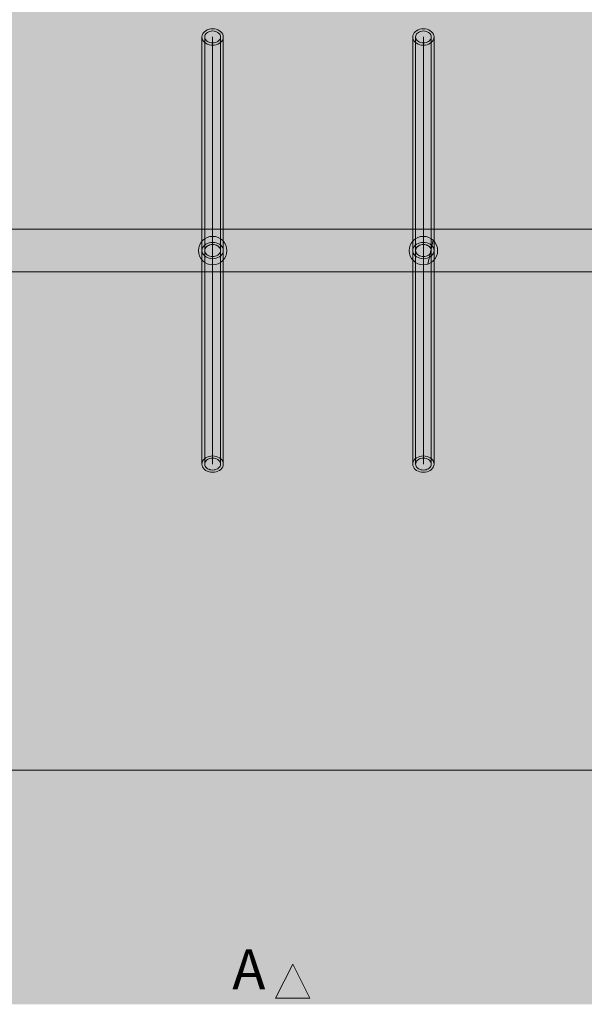
# Model space of a CAD drawing. Units: millimetres. Extents: x 3452 to 18513, y -114 to 1976.
# Drawn here: x 11097 to 11494, y -114 to 578 of the extents above; entities that cross this region are included whole.
import ezdxf

# ---------------------------------------------------------------- set-up
doc = ezdxf.new("R2010")
doc.units = ezdxf.units.MM
doc.header["$MEASUREMENT"] = 0
for name, color, linetype in [('PLAAN_PLAAN HEV GARDEROOB_4_AR - PÕRANDAD', 7, 'Continuous'), ('PLAAN_PLAAN HEV GARDEROOB_4_MARKER - SA - Mööblijoonised', 7, 'Continuous'), ('PLAAN_PLAAN HEV GARDEROOB_4_SA - SISUSTUS - erimööbel', 7, 'Continuous')]:
    doc.layers.add(name, color=color, linetype=linetype)
doc.layers.add('PLAAN_PLAAN HEV GARDEROOB_4_MARKER - SA - Mööblijoonised_Pen_No__87', color=7, linetype='Continuous', lineweight=9, true_color=0x8a8a8a)
doc.layers.add('PLAAN_PLAAN HEV GARDEROOB_4_SA - SISUSTUS - erimööbel_Pen_No__87', color=7, linetype='Continuous', lineweight=9, true_color=0x8a8a8a)
doc.layers.add('PLAAN_PLAAN HEV GARDEROOB_4_SA - SISUSTUS - erimööbel_Pen_No__2', color=8, linetype='Continuous', lineweight=13)
doc.styles.add('GENERATED_STYLE_3', font='arial.ttf')
pattern_1 = [(77.5, (11158.374, 1605.673), (-58.5778, 12.9864), [])]

msp = doc.modelspace()

# ---------------------------------------------------------------- hatches: boundary and pattern name
at = {"layer": 'PLAAN_PLAAN HEV GARDEROOB_4_AR - PÕRANDAD', "linetype": 'Continuous', "lineweight": 0, "true_color": 0xffffff}
msp.add_hatch(color=7, dxfattribs=at).paths.add_polyline_path([(9635.98, -113.72), (12777.19, -113.72), (12777.19, 933.17), (9635.98, 933.17)])
at = {"layer": 'PLAAN_PLAAN HEV GARDEROOB_4_MARKER - SA - Mööblijoonised', "linetype": 'Continuous', "lineweight": 0, "true_color": 0x000000}
msp.add_hatch(color=18, dxfattribs=at).paths.add_polyline_path([(11277.23, -109.5), (11301.23, -109.5), (11289.23, -85.5)])
at = {"layer": 'PLAAN_PLAAN HEV GARDEROOB_4_SA - SISUSTUS - erimööbel', "linetype": 'Continuous', "lineweight": 0, "true_color": 0xffffff}
for points in [[(9658.37, 780.67), (9658.37, 400.67), (12658.37, 400.67), (12658.37, 780.67)], [(12658.37, 50.67), (12658.37, 780.67), (9658.37, 780.67), (9658.37, 50.67)], [(11232.99, 571.4), (11231.69, 571.31), (11230.43, 571.05), (11229.24, 570.63), (11228.17, 570.05), (11227.25, 569.34), (11226.5, 568.52), (11225.94, 567.62), (11225.61, 566.65), (11225.49, 565.65), (11225.61, 564.65), (11225.94, 563.69), (11226.5, 562.78), (11227.25, 561.96), (11228.17, 561.25), (11229.24, 560.68), (11230.43, 560.25), (11231.69, 559.99), (11232.99, 559.91), (11234.29, 559.99), (11235.56, 560.25), (11236.74, 560.68), (11237.81, 561.25), (11238.74, 561.96), (11239.49, 562.78), (11240.04, 563.69), (11240.38, 564.65), (11240.49, 565.65), (11240.38, 566.65), (11240.04, 567.62), (11239.49, 568.52), (11238.74, 569.34), (11237.81, 570.05), (11236.74, 570.63), (11235.56, 571.05), (11234.29, 571.31)], [(11232.99, 569.87), (11232.04, 569.8), (11231.11, 569.61), (11230.24, 569.3), (11229.46, 568.88), (11228.78, 568.36), (11228.23, 567.76), (11227.82, 567.09), (11227.58, 566.38), (11227.49, 565.65), (11227.58, 564.92), (11227.82, 564.21), (11228.23, 563.55), (11228.78, 562.94), (11229.46, 562.42), (11230.24, 562), (11231.11, 561.69), (11232.04, 561.5), (11232.99, 561.44), (11233.95, 561.5), (11234.87, 561.69), (11235.74, 562), (11236.53, 562.42), (11237.2, 562.94), (11237.75, 563.55), (11238.16, 564.21), (11238.41, 564.92), (11238.49, 565.65), (11238.41, 566.38), (11238.16, 567.09), (11237.75, 567.76), (11237.2, 568.36), (11236.53, 568.88), (11235.74, 569.3), (11234.87, 569.61), (11233.95, 569.8)], [(11381.05, 571.4), (11379.74, 571.31), (11378.48, 571.05), (11377.3, 570.63), (11376.22, 570.05), (11375.3, 569.34), (11374.55, 568.52), (11374, 567.62), (11373.66, 566.65), (11373.55, 565.65), (11373.66, 564.65), (11374, 563.69), (11374.55, 562.78), (11375.3, 561.96), (11376.22, 561.25), (11377.3, 560.68), (11378.48, 560.25), (11379.74, 559.99), (11381.05, 559.91), (11382.35, 559.99), (11383.61, 560.25), (11384.8, 560.68), (11385.87, 561.25), (11386.79, 561.96), (11387.54, 562.78), (11388.09, 563.69), (11388.43, 564.65), (11388.55, 565.65), (11388.43, 566.65), (11388.09, 567.62), (11387.54, 568.52), (11386.79, 569.34), (11385.87, 570.05), (11384.8, 570.63), (11383.61, 571.05), (11382.35, 571.31)], [(11381.05, 569.87), (11380.09, 569.8), (11379.16, 569.61), (11378.3, 569.3), (11377.51, 568.88), (11376.83, 568.36), (11376.28, 567.76), (11375.88, 567.09), (11375.63, 566.38), (11375.55, 565.65), (11375.63, 564.92), (11375.88, 564.21), (11376.28, 563.55), (11376.83, 562.94), (11377.51, 562.42), (11378.3, 562), (11379.16, 561.69), (11380.09, 561.5), (11381.05, 561.44), (11382, 561.5), (11382.93, 561.69), (11383.8, 562), (11384.58, 562.42), (11385.26, 562.94), (11385.81, 563.55), (11386.21, 564.21), (11386.46, 564.92), (11386.55, 565.65), (11386.46, 566.38), (11386.21, 567.09), (11385.81, 567.76), (11385.26, 568.36), (11384.58, 568.88), (11383.8, 569.3), (11382.93, 569.61), (11382, 569.8)], [(11240.49, 415.65), (11240.49, 565.65), (11225.49, 565.65), (11225.49, 415.65)], [(11373.55, 415.65), (11388.55, 415.65), (11388.55, 565.65), (11373.55, 565.65)], [(9658.37, 50.67), (12658.37, 50.67), (12658.37, 430.67), (9658.37, 430.67)], [(9658.37, 50.67), (12658.37, 50.67), (12658.37, 430.67), (9658.37, 430.67)], [(11232.99, 409.95), (11234.29, 410.04), (11235.56, 410.3), (11236.74, 410.72), (11237.81, 411.29), (11238.74, 412), (11239.49, 412.82), (11240.04, 413.73), (11240.38, 414.7), (11240.49, 415.69), (11240.38, 416.69), (11240.04, 417.66), (11239.49, 418.57), (11238.74, 419.39), (11237.81, 420.1), (11236.74, 420.67), (11235.56, 421.09), (11234.29, 421.35), (11232.99, 421.44), (11231.69, 421.35), (11230.43, 421.09), (11229.24, 420.67), (11228.17, 420.1), (11227.25, 419.39), (11226.5, 418.57), (11225.94, 417.66), (11225.61, 416.69), (11225.49, 415.69), (11225.61, 414.7), (11225.94, 413.73), (11226.5, 412.82), (11227.25, 412), (11228.17, 411.29), (11229.24, 410.72), (11230.43, 410.3), (11231.69, 410.04)], [(11232.99, 421.4), (11231.69, 421.31), (11230.43, 421.05), (11229.24, 420.63), (11228.17, 420.05), (11227.25, 419.34), (11226.5, 418.52), (11225.94, 417.62), (11225.61, 416.65), (11225.49, 415.65), (11225.61, 414.65), (11225.94, 413.69), (11226.5, 412.78), (11227.25, 411.96), (11228.17, 411.25), (11229.24, 410.68), (11230.43, 410.25), (11231.69, 409.99), (11232.99, 409.91), (11234.29, 409.99), (11235.56, 410.25), (11236.74, 410.68), (11237.81, 411.25), (11238.74, 411.96), (11239.49, 412.78), (11240.04, 413.69), (11240.38, 414.65), (11240.49, 415.65), (11240.38, 416.65), (11240.04, 417.62), (11239.49, 418.52), (11238.74, 419.34), (11237.81, 420.05), (11236.74, 420.63), (11235.56, 421.05), (11234.29, 421.31)], [(11240.49, 415.69), (11225.49, 415.69), (11225.49, 265.69), (11240.49, 265.69)], [(11232.99, 411.48), (11233.95, 411.55), (11234.87, 411.74), (11235.74, 412.05), (11236.53, 412.47), (11237.2, 412.99), (11237.75, 413.59), (11238.16, 414.25), (11238.41, 414.96), (11238.49, 415.69), (11238.41, 416.43), (11238.16, 417.14), (11237.75, 417.8), (11237.2, 418.4), (11236.53, 418.92), (11235.74, 419.34), (11234.87, 419.65), (11233.95, 419.84), (11232.99, 419.91), (11232.04, 419.84), (11231.11, 419.65), (11230.24, 419.34), (11229.46, 418.92), (11228.78, 418.4), (11228.23, 417.8), (11227.82, 417.14), (11227.58, 416.43), (11227.49, 415.69), (11227.58, 414.96), (11227.82, 414.25), (11228.23, 413.59), (11228.78, 412.99), (11229.46, 412.47), (11230.24, 412.05), (11231.11, 411.74), (11232.04, 411.55)], [(11232.99, 419.87), (11232.04, 419.8), (11231.11, 419.61), (11230.24, 419.3), (11229.46, 418.88), (11228.78, 418.36), (11228.23, 417.76), (11227.82, 417.09), (11227.58, 416.38), (11227.49, 415.65), (11227.58, 414.92), (11227.82, 414.21), (11228.23, 413.55), (11228.78, 412.94), (11229.46, 412.42), (11230.24, 412), (11231.11, 411.69), (11232.04, 411.5), (11232.99, 411.44), (11233.95, 411.5), (11234.87, 411.69), (11235.74, 412), (11236.53, 412.42), (11237.2, 412.94), (11237.75, 413.55), (11238.16, 414.21), (11238.41, 414.92), (11238.49, 415.65), (11238.41, 416.38), (11238.16, 417.09), (11237.75, 417.76), (11237.2, 418.36), (11236.53, 418.88), (11235.74, 419.3), (11234.87, 419.61), (11233.95, 419.8)], [(11381.05, 409.95), (11382.35, 410.04), (11383.61, 410.3), (11384.8, 410.72), (11385.87, 411.29), (11386.79, 412), (11387.54, 412.82), (11388.09, 413.73), (11388.43, 414.7), (11388.55, 415.69), (11388.43, 416.69), (11388.09, 417.66), (11387.54, 418.57), (11386.79, 419.39), (11385.87, 420.1), (11384.8, 420.67), (11383.61, 421.09), (11382.35, 421.35), (11381.05, 421.44), (11379.74, 421.35), (11378.48, 421.09), (11377.3, 420.67), (11376.22, 420.1), (11375.3, 419.39), (11374.55, 418.57), (11374, 417.66), (11373.66, 416.69), (11373.55, 415.69), (11373.66, 414.7), (11374, 413.73), (11374.55, 412.82), (11375.3, 412), (11376.22, 411.29), (11377.3, 410.72), (11378.48, 410.3), (11379.74, 410.04)], [(11381.05, 421.4), (11379.74, 421.31), (11378.48, 421.05), (11377.3, 420.63), (11376.22, 420.05), (11375.3, 419.34), (11374.55, 418.52), (11374, 417.62), (11373.66, 416.65), (11373.55, 415.65), (11373.66, 414.65), (11374, 413.69), (11374.55, 412.78), (11375.3, 411.96), (11376.22, 411.25), (11377.3, 410.68), (11378.48, 410.25), (11379.74, 409.99), (11381.05, 409.91), (11382.35, 409.99), (11383.61, 410.25), (11384.8, 410.68), (11385.87, 411.25), (11386.79, 411.96), (11387.54, 412.78), (11388.09, 413.69), (11388.43, 414.65), (11388.55, 415.65), (11388.43, 416.65), (11388.09, 417.62), (11387.54, 418.52), (11386.79, 419.34), (11385.87, 420.05), (11384.8, 420.63), (11383.61, 421.05), (11382.35, 421.31)], [(11373.55, 415.69), (11373.55, 265.69), (11388.55, 265.69), (11388.55, 415.69)], [(11381.05, 411.48), (11382, 411.55), (11382.93, 411.74), (11383.8, 412.05), (11384.58, 412.47), (11385.26, 412.99), (11385.81, 413.59), (11386.21, 414.25), (11386.46, 414.96), (11386.55, 415.69), (11386.46, 416.43), (11386.21, 417.14), (11385.81, 417.8), (11385.26, 418.4), (11384.58, 418.92), (11383.8, 419.34), (11382.93, 419.65), (11382, 419.84), (11381.05, 419.91), (11380.09, 419.84), (11379.16, 419.65), (11378.3, 419.34), (11377.51, 418.92), (11376.83, 418.4), (11376.28, 417.8), (11375.88, 417.14), (11375.63, 416.43), (11375.55, 415.69), (11375.63, 414.96), (11375.88, 414.25), (11376.28, 413.59), (11376.83, 412.99), (11377.51, 412.47), (11378.3, 412.05), (11379.16, 411.74), (11380.09, 411.55)], [(11381.05, 419.87), (11380.09, 419.8), (11379.16, 419.61), (11378.3, 419.3), (11377.51, 418.88), (11376.83, 418.36), (11376.28, 417.76), (11375.88, 417.09), (11375.63, 416.38), (11375.55, 415.65), (11375.63, 414.92), (11375.88, 414.21), (11376.28, 413.55), (11376.83, 412.94), (11377.51, 412.42), (11378.3, 412), (11379.16, 411.69), (11380.09, 411.5), (11381.05, 411.44), (11382, 411.5), (11382.93, 411.69), (11383.8, 412), (11384.58, 412.42), (11385.26, 412.94), (11385.81, 413.55), (11386.21, 414.21), (11386.46, 414.92), (11386.55, 415.65), (11386.46, 416.38), (11386.21, 417.09), (11385.81, 417.76), (11385.26, 418.36), (11384.58, 418.88), (11383.8, 419.3), (11382.93, 419.61), (11382, 419.8)], [(11232.99, 259.95), (11234.29, 260.04), (11235.56, 260.3), (11236.74, 260.72), (11237.81, 261.29), (11238.74, 262), (11239.49, 262.82), (11240.04, 263.73), (11240.38, 264.7), (11240.49, 265.69), (11240.38, 266.69), (11240.04, 267.66), (11239.49, 268.57), (11238.74, 269.39), (11237.81, 270.1), (11236.74, 270.67), (11235.56, 271.09), (11234.29, 271.35), (11232.99, 271.44), (11231.69, 271.35), (11230.43, 271.09), (11229.24, 270.67), (11228.17, 270.1), (11227.25, 269.39), (11226.5, 268.57), (11225.94, 267.66), (11225.61, 266.69), (11225.49, 265.69), (11225.61, 264.7), (11225.94, 263.73), (11226.5, 262.82), (11227.25, 262), (11228.17, 261.29), (11229.24, 260.72), (11230.43, 260.3), (11231.69, 260.04)], [(11232.99, 261.48), (11233.95, 261.55), (11234.87, 261.74), (11235.74, 262.05), (11236.53, 262.47), (11237.2, 262.99), (11237.75, 263.59), (11238.16, 264.25), (11238.41, 264.96), (11238.49, 265.69), (11238.41, 266.43), (11238.16, 267.14), (11237.75, 267.8), (11237.2, 268.4), (11236.53, 268.92), (11235.74, 269.34), (11234.87, 269.65), (11233.95, 269.84), (11232.99, 269.91), (11232.04, 269.84), (11231.11, 269.65), (11230.24, 269.34), (11229.46, 268.92), (11228.78, 268.4), (11228.23, 267.8), (11227.82, 267.14), (11227.58, 266.43), (11227.49, 265.69), (11227.58, 264.96), (11227.82, 264.25), (11228.23, 263.59), (11228.78, 262.99), (11229.46, 262.47), (11230.24, 262.05), (11231.11, 261.74), (11232.04, 261.55)], [(11381.05, 259.95), (11382.35, 260.04), (11383.61, 260.3), (11384.8, 260.72), (11385.87, 261.29), (11386.79, 262), (11387.54, 262.82), (11388.09, 263.73), (11388.43, 264.7), (11388.55, 265.69), (11388.43, 266.69), (11388.09, 267.66), (11387.54, 268.57), (11386.79, 269.39), (11385.87, 270.1), (11384.8, 270.67), (11383.61, 271.09), (11382.35, 271.35), (11381.05, 271.44), (11379.74, 271.35), (11378.48, 271.09), (11377.3, 270.67), (11376.22, 270.1), (11375.3, 269.39), (11374.55, 268.57), (11374, 267.66), (11373.66, 266.69), (11373.55, 265.69), (11373.66, 264.7), (11374, 263.73), (11374.55, 262.82), (11375.3, 262), (11376.22, 261.29), (11377.3, 260.72), (11378.48, 260.3), (11379.74, 260.04)], [(11381.05, 261.48), (11382, 261.55), (11382.93, 261.74), (11383.8, 262.05), (11384.58, 262.47), (11385.26, 262.99), (11385.81, 263.59), (11386.21, 264.25), (11386.46, 264.96), (11386.55, 265.69), (11386.46, 266.43), (11386.21, 267.14), (11385.81, 267.8), (11385.26, 268.4), (11384.58, 268.92), (11383.8, 269.34), (11382.93, 269.65), (11382, 269.84), (11381.05, 269.91), (11380.09, 269.84), (11379.16, 269.65), (11378.3, 269.34), (11377.51, 268.92), (11376.83, 268.4), (11376.28, 267.8), (11375.88, 267.14), (11375.63, 266.43), (11375.55, 265.69), (11375.63, 264.96), (11375.88, 264.25), (11376.28, 263.59), (11376.83, 262.99), (11377.51, 262.47), (11378.3, 262.05), (11379.16, 261.74), (11380.09, 261.55)]]:
    msp.add_hatch(color=7, dxfattribs=at).paths.add_polyline_path(points)
at = {"layer": 'PLAAN_PLAAN HEV GARDEROOB_4_SA - SISUSTUS - erimööbel_Pen_No__2', "linetype": 'Continuous', "lineweight": 0, "true_color": 0xffffff}
for points in [[(11232.99, 405.65, 0.414214), (11242.99, 415.65, 0.414214), (11232.99, 425.65, 0.414214), (11222.99, 415.65, 0.414214)], [(11381.05, 425.65, 0.414214), (11371.05, 415.65, 0.414214), (11381.05, 405.65, 0.414214), (11391.05, 415.65, 0.414214)]]:
    msp.add_hatch(color=7, dxfattribs=at).paths.add_polyline_path(points)
at = {"layer": 'PLAAN_PLAAN HEV GARDEROOB_4_SA - SISUSTUS - erimööbel_Pen_No__2', "linetype": 'Continuous', "lineweight": 13}
h = msp.add_hatch(dxfattribs=at)
h.set_pattern_fill('__EHITUSPLOKK___kergplok_5C', color=8, style=0, pattern_type=2)
h.set_pattern_definition(pattern_1)
h.paths.add_polyline_path([(11232.99, 405.65, 0.414214), (11242.99, 415.65, 0.414214), (11232.99, 425.65, 0.414214), (11222.99, 415.65, 0.414214)])
h = msp.add_hatch(dxfattribs=at)
h.set_pattern_fill('__EHITUSPLOKK___kergplok_5C', color=8, style=0, pattern_type=2)
h.set_pattern_definition(pattern_1)
h.paths.add_polyline_path([(11381.05, 425.65, 0.414214), (11371.05, 415.65, 0.414214), (11381.05, 405.65, 0.414214), (11391.05, 415.65, 0.414214)])

# ---------------------------------------------------------------- linework, layer by layer
at = {"layer": 'PLAAN_PLAAN HEV GARDEROOB_4_MARKER - SA - Mööblijoonised_Pen_No__87', "color": 252, "linetype": 'Continuous', "lineweight": 9, "true_color": 0x8a8a8a, "flags": 128}
msp.add_lwpolyline([(11277.23, -109.5), (11301.23, -109.5), (11289.23, -85.5)], close=True, dxfattribs=at)
at = {"layer": 'PLAAN_PLAAN HEV GARDEROOB_4_SA - SISUSTUS - erimööbel_Pen_No__87', "color": 252, "linetype": 'Continuous', "lineweight": 9, "true_color": 0x8a8a8a}
for p, q in [((11225.49, 565.65), (11225.49, 415.65)), ((11227.49, 415.65), (11227.49, 565.65)), ((11232.99, 415.65), (11232.99, 565.65)), ((11238.49, 415.65), (11238.49, 565.65)), ((11240.49, 415.65), (11240.49, 565.65)), ((11373.55, 415.65), (11373.55, 565.65)), ((11375.55, 415.65), (11375.55, 565.65)), ((11381.05, 415.65), (11381.05, 565.65)), ((11386.55, 415.65), (11386.55, 565.65)), ((11388.55, 565.65), (11388.55, 415.65)), ((11225.49, 265.69), (11225.49, 415.69)), ((11227.49, 415.69), (11227.49, 265.69)), ((11232.99, 415.69), (11232.99, 265.69)), ((11238.49, 415.69), (11238.49, 265.69)), ((11240.49, 415.69), (11240.49, 265.69)), ((11373.55, 415.69), (11373.55, 265.69)), ((11375.55, 415.69), (11375.55, 265.69)), ((11381.05, 415.69), (11381.05, 265.69)), ((11386.55, 415.69), (11386.55, 265.69)), ((11388.55, 265.69), (11388.55, 415.69))]:
    msp.add_line(p, q, dxfattribs=at)
at = {"layer": 'PLAAN_PLAAN HEV GARDEROOB_4_SA - SISUSTUS - erimööbel_Pen_No__87', "color": 252, "linetype": 'Continuous', "lineweight": 9, "true_color": 0x8a8a8a, "flags": 128}
for points in [[(9658.37, 780.67), (12658.37, 780.67), (12658.37, 400.67), (9658.37, 400.67)], [(12658.37, 50.67), (12658.37, 780.67), (9658.37, 780.67), (9658.37, 50.67)], [(12638.49, 780.67), (12638.49, 50.67), (9678.26, 50.67), (9678.26, 780.67)], [(11232.99, 571.4), (11231.69, 571.31), (11230.43, 571.05), (11229.24, 570.63), (11228.17, 570.05), (11227.25, 569.34), (11226.5, 568.52), (11225.94, 567.62), (11225.61, 566.65), (11225.49, 565.65), (11225.61, 564.65), (11225.94, 563.69), (11226.5, 562.78), (11227.25, 561.96), (11228.17, 561.25), (11229.24, 560.68), (11230.43, 560.25), (11231.69, 559.99), (11232.99, 559.91), (11234.29, 559.99), (11235.56, 560.25), (11236.74, 560.68), (11237.81, 561.25), (11238.74, 561.96), (11239.49, 562.78), (11240.04, 563.69), (11240.38, 564.65), (11240.49, 565.65), (11240.38, 566.65), (11240.04, 567.62), (11239.49, 568.52), (11238.74, 569.34), (11237.81, 570.05), (11236.74, 570.63), (11235.56, 571.05), (11234.29, 571.31)], [(11232.99, 569.87), (11232.04, 569.8), (11231.11, 569.61), (11230.24, 569.3), (11229.46, 568.88), (11228.78, 568.36), (11228.23, 567.76), (11227.82, 567.09), (11227.58, 566.38), (11227.49, 565.65), (11227.58, 564.92), (11227.82, 564.21), (11228.23, 563.55), (11228.78, 562.94), (11229.46, 562.42), (11230.24, 562), (11231.11, 561.69), (11232.04, 561.5), (11232.99, 561.44), (11233.95, 561.5), (11234.87, 561.69), (11235.74, 562), (11236.53, 562.42), (11237.2, 562.94), (11237.75, 563.55), (11238.16, 564.21), (11238.41, 564.92), (11238.49, 565.65), (11238.41, 566.38), (11238.16, 567.09), (11237.75, 567.76), (11237.2, 568.36), (11236.53, 568.88), (11235.74, 569.3), (11234.87, 569.61), (11233.95, 569.8)], [(11381.05, 571.4), (11382.35, 571.31), (11383.61, 571.05), (11384.8, 570.63), (11385.87, 570.05), (11386.79, 569.34), (11387.54, 568.52), (11388.09, 567.62), (11388.43, 566.65), (11388.55, 565.65), (11388.43, 564.65), (11388.09, 563.69), (11387.54, 562.78), (11386.79, 561.96), (11385.87, 561.25), (11384.8, 560.68), (11383.61, 560.25), (11382.35, 559.99), (11381.05, 559.91), (11379.74, 559.99), (11378.48, 560.25), (11377.3, 560.68), (11376.22, 561.25), (11375.3, 561.96), (11374.55, 562.78), (11374, 563.69), (11373.66, 564.65), (11373.55, 565.65), (11373.66, 566.65), (11374, 567.62), (11374.55, 568.52), (11375.3, 569.34), (11376.22, 570.05), (11377.3, 570.63), (11378.48, 571.05), (11379.74, 571.31)], [(11381.05, 569.87), (11382, 569.8), (11382.93, 569.61), (11383.8, 569.3), (11384.58, 568.88), (11385.26, 568.36), (11385.81, 567.76), (11386.21, 567.09), (11386.46, 566.38), (11386.55, 565.65), (11386.46, 564.92), (11386.21, 564.21), (11385.81, 563.55), (11385.26, 562.94), (11384.58, 562.42), (11383.8, 562), (11382.93, 561.69), (11382, 561.5), (11381.05, 561.44), (11380.09, 561.5), (11379.16, 561.69), (11378.3, 562), (11377.51, 562.42), (11376.83, 562.94), (11376.28, 563.55), (11375.88, 564.21), (11375.63, 564.92), (11375.55, 565.65), (11375.63, 566.38), (11375.88, 567.09), (11376.28, 567.76), (11376.83, 568.36), (11377.51, 568.88), (11378.3, 569.3), (11379.16, 569.61), (11380.09, 569.8)], [(9658.37, 50.67), (12658.37, 50.67), (12658.37, 430.67), (9658.37, 430.67)], [(9658.37, 50.67), (12658.37, 50.67), (12658.37, 430.67), (9658.37, 430.67)], [(11232.99, 409.95), (11231.69, 410.04), (11230.43, 410.3), (11229.24, 410.72), (11228.17, 411.29), (11227.25, 412), (11226.5, 412.82), (11225.94, 413.73), (11225.61, 414.7), (11225.49, 415.69), (11225.61, 416.69), (11225.94, 417.66), (11226.5, 418.57), (11227.25, 419.39), (11228.17, 420.1), (11229.24, 420.67), (11230.43, 421.09), (11231.69, 421.35), (11232.99, 421.44), (11234.29, 421.35), (11235.56, 421.09), (11236.74, 420.67), (11237.81, 420.1), (11238.74, 419.39), (11239.49, 418.57), (11240.04, 417.66), (11240.38, 416.69), (11240.49, 415.69), (11240.38, 414.7), (11240.04, 413.73), (11239.49, 412.82), (11238.74, 412), (11237.81, 411.29), (11236.74, 410.72), (11235.56, 410.3), (11234.29, 410.04)], [(11232.99, 421.4), (11231.69, 421.31), (11230.43, 421.05), (11229.24, 420.63), (11228.17, 420.05), (11227.25, 419.34), (11226.5, 418.52), (11225.94, 417.62), (11225.61, 416.65), (11225.49, 415.65), (11225.61, 414.65), (11225.94, 413.69), (11226.5, 412.78), (11227.25, 411.96), (11228.17, 411.25), (11229.24, 410.68), (11230.43, 410.25), (11231.69, 409.99), (11232.99, 409.91), (11234.29, 409.99), (11235.56, 410.25), (11236.74, 410.68), (11237.81, 411.25), (11238.74, 411.96), (11239.49, 412.78), (11240.04, 413.69), (11240.38, 414.65), (11240.49, 415.65), (11240.38, 416.65), (11240.04, 417.62), (11239.49, 418.52), (11238.74, 419.34), (11237.81, 420.05), (11236.74, 420.63), (11235.56, 421.05), (11234.29, 421.31)], [(11232.99, 411.48), (11232.04, 411.55), (11231.11, 411.74), (11230.24, 412.05), (11229.46, 412.47), (11228.78, 412.99), (11228.23, 413.59), (11227.82, 414.25), (11227.58, 414.96), (11227.49, 415.69), (11227.58, 416.43), (11227.82, 417.14), (11228.23, 417.8), (11228.78, 418.4), (11229.46, 418.92), (11230.24, 419.34), (11231.11, 419.65), (11232.04, 419.84), (11232.99, 419.91), (11233.95, 419.84), (11234.87, 419.65), (11235.74, 419.34), (11236.53, 418.92), (11237.2, 418.4), (11237.75, 417.8), (11238.16, 417.14), (11238.41, 416.43), (11238.49, 415.69), (11238.41, 414.96), (11238.16, 414.25), (11237.75, 413.59), (11237.2, 412.99), (11236.53, 412.47), (11235.74, 412.05), (11234.87, 411.74), (11233.95, 411.55)], [(11232.99, 419.87), (11232.04, 419.8), (11231.11, 419.61), (11230.24, 419.3), (11229.46, 418.88), (11228.78, 418.36), (11228.23, 417.76), (11227.82, 417.09), (11227.58, 416.38), (11227.49, 415.65), (11227.58, 414.92), (11227.82, 414.21), (11228.23, 413.55), (11228.78, 412.94), (11229.46, 412.42), (11230.24, 412), (11231.11, 411.69), (11232.04, 411.5), (11232.99, 411.44), (11233.95, 411.5), (11234.87, 411.69), (11235.74, 412), (11236.53, 412.42), (11237.2, 412.94), (11237.75, 413.55), (11238.16, 414.21), (11238.41, 414.92), (11238.49, 415.65), (11238.41, 416.38), (11238.16, 417.09), (11237.75, 417.76), (11237.2, 418.36), (11236.53, 418.88), (11235.74, 419.3), (11234.87, 419.61), (11233.95, 419.8)], [(11381.05, 409.95), (11382.35, 410.04), (11383.61, 410.3), (11384.8, 410.72), (11385.87, 411.29), (11386.79, 412), (11387.54, 412.82), (11388.09, 413.73), (11388.43, 414.7), (11388.55, 415.69), (11388.43, 416.69), (11388.09, 417.66), (11387.54, 418.57), (11386.79, 419.39), (11385.87, 420.1), (11384.8, 420.67), (11383.61, 421.09), (11382.35, 421.35), (11381.05, 421.44), (11379.74, 421.35), (11378.48, 421.09), (11377.3, 420.67), (11376.22, 420.1), (11375.3, 419.39), (11374.55, 418.57), (11374, 417.66), (11373.66, 416.69), (11373.55, 415.69), (11373.66, 414.7), (11374, 413.73), (11374.55, 412.82), (11375.3, 412), (11376.22, 411.29), (11377.3, 410.72), (11378.48, 410.3), (11379.74, 410.04)], [(11381.05, 421.4), (11382.35, 421.31), (11383.61, 421.05), (11384.8, 420.63), (11385.87, 420.05), (11386.79, 419.34), (11387.54, 418.52), (11388.09, 417.62), (11388.43, 416.65), (11388.55, 415.65), (11388.43, 414.65), (11388.09, 413.69), (11387.54, 412.78), (11386.79, 411.96), (11385.87, 411.25), (11384.8, 410.68), (11383.61, 410.25), (11382.35, 409.99), (11381.05, 409.91), (11379.74, 409.99), (11378.48, 410.25), (11377.3, 410.68), (11376.22, 411.25), (11375.3, 411.96), (11374.55, 412.78), (11374, 413.69), (11373.66, 414.65), (11373.55, 415.65), (11373.66, 416.65), (11374, 417.62), (11374.55, 418.52), (11375.3, 419.34), (11376.22, 420.05), (11377.3, 420.63), (11378.48, 421.05), (11379.74, 421.31)], [(11381.05, 411.48), (11382, 411.55), (11382.93, 411.74), (11383.8, 412.05), (11384.58, 412.47), (11385.26, 412.99), (11385.81, 413.59), (11386.21, 414.25), (11386.46, 414.96), (11386.55, 415.69), (11386.46, 416.43), (11386.21, 417.14), (11385.81, 417.8), (11385.26, 418.4), (11384.58, 418.92), (11383.8, 419.34), (11382.93, 419.65), (11382, 419.84), (11381.05, 419.91), (11380.09, 419.84), (11379.16, 419.65), (11378.3, 419.34), (11377.51, 418.92), (11376.83, 418.4), (11376.28, 417.8), (11375.88, 417.14), (11375.63, 416.43), (11375.55, 415.69), (11375.63, 414.96), (11375.88, 414.25), (11376.28, 413.59), (11376.83, 412.99), (11377.51, 412.47), (11378.3, 412.05), (11379.16, 411.74), (11380.09, 411.55)], [(11381.05, 419.87), (11382, 419.8), (11382.93, 419.61), (11383.8, 419.3), (11384.58, 418.88), (11385.26, 418.36), (11385.81, 417.76), (11386.21, 417.09), (11386.46, 416.38), (11386.55, 415.65), (11386.46, 414.92), (11386.21, 414.21), (11385.81, 413.55), (11385.26, 412.94), (11384.58, 412.42), (11383.8, 412), (11382.93, 411.69), (11382, 411.5), (11381.05, 411.44), (11380.09, 411.5), (11379.16, 411.69), (11378.3, 412), (11377.51, 412.42), (11376.83, 412.94), (11376.28, 413.55), (11375.88, 414.21), (11375.63, 414.92), (11375.55, 415.65), (11375.63, 416.38), (11375.88, 417.09), (11376.28, 417.76), (11376.83, 418.36), (11377.51, 418.88), (11378.3, 419.3), (11379.16, 419.61), (11380.09, 419.8)], [(11232.99, 259.95), (11231.69, 260.04), (11230.43, 260.3), (11229.24, 260.72), (11228.17, 261.29), (11227.25, 262), (11226.5, 262.82), (11225.94, 263.73), (11225.61, 264.7), (11225.49, 265.69), (11225.61, 266.69), (11225.94, 267.66), (11226.5, 268.57), (11227.25, 269.39), (11228.17, 270.1), (11229.24, 270.67), (11230.43, 271.09), (11231.69, 271.35), (11232.99, 271.44), (11234.29, 271.35), (11235.56, 271.09), (11236.74, 270.67), (11237.81, 270.1), (11238.74, 269.39), (11239.49, 268.57), (11240.04, 267.66), (11240.38, 266.69), (11240.49, 265.69), (11240.38, 264.7), (11240.04, 263.73), (11239.49, 262.82), (11238.74, 262), (11237.81, 261.29), (11236.74, 260.72), (11235.56, 260.3), (11234.29, 260.04)], [(11232.99, 261.48), (11232.04, 261.55), (11231.11, 261.74), (11230.24, 262.05), (11229.46, 262.47), (11228.78, 262.99), (11228.23, 263.59), (11227.82, 264.25), (11227.58, 264.96), (11227.49, 265.69), (11227.58, 266.43), (11227.82, 267.14), (11228.23, 267.8), (11228.78, 268.4), (11229.46, 268.92), (11230.24, 269.34), (11231.11, 269.65), (11232.04, 269.84), (11232.99, 269.91), (11233.95, 269.84), (11234.87, 269.65), (11235.74, 269.34), (11236.53, 268.92), (11237.2, 268.4), (11237.75, 267.8), (11238.16, 267.14), (11238.41, 266.43), (11238.49, 265.69), (11238.41, 264.96), (11238.16, 264.25), (11237.75, 263.59), (11237.2, 262.99), (11236.53, 262.47), (11235.74, 262.05), (11234.87, 261.74), (11233.95, 261.55)], [(11381.05, 259.95), (11382.35, 260.04), (11383.61, 260.3), (11384.8, 260.72), (11385.87, 261.29), (11386.79, 262), (11387.54, 262.82), (11388.09, 263.73), (11388.43, 264.7), (11388.55, 265.69), (11388.43, 266.69), (11388.09, 267.66), (11387.54, 268.57), (11386.79, 269.39), (11385.87, 270.1), (11384.8, 270.67), (11383.61, 271.09), (11382.35, 271.35), (11381.05, 271.44), (11379.74, 271.35), (11378.48, 271.09), (11377.3, 270.67), (11376.22, 270.1), (11375.3, 269.39), (11374.55, 268.57), (11374, 267.66), (11373.66, 266.69), (11373.55, 265.69), (11373.66, 264.7), (11374, 263.73), (11374.55, 262.82), (11375.3, 262), (11376.22, 261.29), (11377.3, 260.72), (11378.48, 260.3), (11379.74, 260.04)], [(11381.05, 261.48), (11382, 261.55), (11382.93, 261.74), (11383.8, 262.05), (11384.58, 262.47), (11385.26, 262.99), (11385.81, 263.59), (11386.21, 264.25), (11386.46, 264.96), (11386.55, 265.69), (11386.46, 266.43), (11386.21, 267.14), (11385.81, 267.8), (11385.26, 268.4), (11384.58, 268.92), (11383.8, 269.34), (11382.93, 269.65), (11382, 269.84), (11381.05, 269.91), (11380.09, 269.84), (11379.16, 269.65), (11378.3, 269.34), (11377.51, 268.92), (11376.83, 268.4), (11376.28, 267.8), (11375.88, 267.14), (11375.63, 266.43), (11375.55, 265.69), (11375.63, 264.96), (11375.88, 264.25), (11376.28, 263.59), (11376.83, 262.99), (11377.51, 262.47), (11378.3, 262.05), (11379.16, 261.74), (11380.09, 261.55)]]:
    msp.add_lwpolyline(points, close=True, dxfattribs=at)
for points in [[(11232.99, 405.65, -0.414214), (11222.99, 415.65, -0.414214), (11232.99, 425.65, -0.414214), (11242.99, 415.65, -0.414214)], [(11381.05, 425.65, -0.414214), (11391.05, 415.65, -0.414214), (11381.05, 405.65, -0.414214), (11371.05, 415.65, -0.414214)]]:
    msp.add_lwpolyline(points, format="xyb", close=True, dxfattribs=at)

# ---------------------------------------------------------------- texts
at = {"layer": 'PLAAN_PLAAN HEV GARDEROOB_4_MARKER - SA - Mööblijoonised_Pen_No__87', "color": 252, "linetype": 'Continuous', "lineweight": 9, "true_color": 0x8a8a8a, "insert": (11270.03, -103.1), "char_height": 28, "attachment_point": 9, "style": 'GENERATED_STYLE_3'}
msp.add_mtext('\\A1;{\\pqr;\\pt0;\\fArial|b0|i0|c0|p0;\\W1.000000;A}', dxfattribs=at)

doc.saveas('drawing.dxf')
